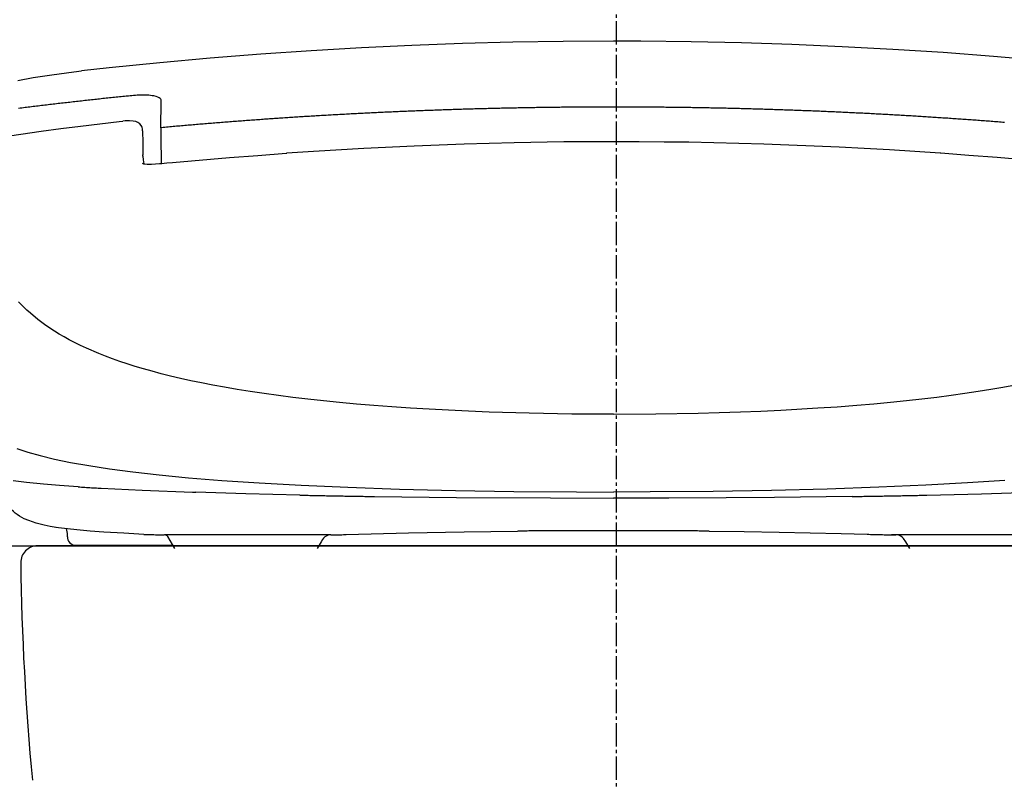
# Model space of a CAD drawing. Extents: x 10 to 2010, y 105 to 2905.
# Drawn here: x 1440 to 1735, y 837 to 1064 of the extents above; entities that cross this region are included whole.
import ezdxf

# ---------------------------------------------------------------- set-up
doc = ezdxf.new("R2010")
doc.units = 0
doc.linetypes.add('EXLTYPE3', pattern=[10, 7, -1, 1, -1])
doc.layers.get('0').update_dxf_attribs({"linetype": 'CONTINUOUS'})
doc.layers.get('DEFPOINTS').update_dxf_attribs({"linetype": 'CONTINUOUS'})
for name, color, linetype in [('タンク', 7, 'CONTINUOUS'), ('便器', 7, 'CONTINUOUS'), ('便座', 7, 'CONTINUOUS')]:
    doc.layers.add(name, color=color, linetype=linetype)
doc.styles.add('EXCADDIM1', font='monotxt', dxfattribs={"width": 0.84, "bigfont": 'extfont'})
doc.styles.get("Standard").update_dxf_attribs({"font": 'monotxt', "bigfont": 'extfont'})
doc.dimstyles.new('ISO-25', dxfattribs={"dimtxt": 2.5, "dimasz": 2.5, "dimexe": 1.25, "dimexo": 0.625, "dimtad": 1, "dimtxsty": 'STANDARD', "dimcen": 2.5, "dimazin": 3, "dimtfac": 1, "dimtmove": 0, "dimatfit": 3})

# ---------------------------------------------------------------- blocks, each defined once
blk = doc.blocks.new('EX_NORM')
at = {"color": 0, "linetype": 'CONTINUOUS'}
for q in [(-1, 0.1667), (-1, 0), (-1, -0.1667)]:
    blk.add_line((0, 0), q, dxfattribs=at)
blk = doc.blocks.new('*D25')
at = {"layer": 'DEFPOINTS', "color": 0}
for p in [(1818.5, 1545), (1417.51, 926.06), (1818.5, 926.02)]:
    blk.add_point(p, dxfattribs=at)
at = {"layer": 'タンク', "color": 3, "linetype": 'CONTINUOUS'}
for p, q in [((1417.51, 1012.7), (1417.51, 1555)), ((1818.5, 1012.66), (1818.5, 1555)), ((1447.51, 1545), (1788.5, 1545))]:
    blk.add_line(p, q, dxfattribs=at)
at = {"layer": 'タンク', "color": 3, "xscale": 30, "yscale": 30, "zscale": 30, "rotation": 180}
blk.add_blockref('EX_NORM', (1417.51, 1545), dxfattribs=at)
at = {"layer": 'タンク', "color": 3, "xscale": 30, "yscale": 30, "zscale": 30}
blk.add_blockref('EX_NORM', (1818.5, 1545), dxfattribs=at)
at = {"layer": 'タンク', "color": 2, "insert": (1618.01, 1568.5), "char_height": 40, "attachment_point": 5, "style": 'EXCADDIM1'}
blk.add_mtext('400', dxfattribs=at)

msp = doc.modelspace()

# ---------------------------------------------------------------- linework, layer by layer
at = {"layer": '便器', "color": 6, "linetype": 'EXLTYPE3'}
msp.add_line((1618.965, 436.975), (1618.965, 1507.975), dxfattribs=at)
at = {"layer": '便器', "color": 2, "linetype": 'CONTINUOUS'}
for p, q in [((1445.501, 907.013), (1618.001, 907.013)), ((1790.501, 907.013), (1445.501, 907.013)), ((1617.828, 907), (1445.549, 907)), ((1617.828, 907), (1790.453, 907)), ((1790.501, 907.013), (1618.001, 907.013))]:
    msp.add_line(p, q, dxfattribs=at)
for centre, radius, start, end in [((1445.549, 902), 5, 90, 180.7335), ((2240.484, 912.177), 800, 180.733504, 185.403242)]:
    msp.add_arc(centre, radius, start, end, dxfattribs=at)
at = {"layer": '便座', "color": 6, "linetype": 'CONTINUOUS'}
for p, q in [((1409.468, 907), (1486.188, 907)), ((1529.803, 907), (1706.198, 907))]:
    msp.add_line(p, q, dxfattribs=at)
at = {"layer": '便座', "color": 6, "linetype": 'CONTINUOUS', "flags": 128}
for points in [[(1618.001, 1058.024), (1602.93, 1057.947), (1587.86, 1057.707), (1572.775, 1057.305), (1557.69, 1056.747), (1542.598, 1056.027), (1527.499, 1055.146), (1512.393, 1054.101), (1497.287, 1052.902), (1482.167, 1051.54), (1467.047, 1050.016), (1458.778, 1049.113)], [(1777.224, 1049.113), (1762.097, 1050.722), (1746.976, 1052.175), (1731.856, 1053.466), (1716.743, 1054.595), (1701.637, 1055.562), (1686.532, 1056.373), (1671.44, 1057.022), (1656.348, 1057.509), (1641.27, 1057.834), (1626.192, 1058.003), (1618.001, 1058.024)], [(1439.693, 1046.298), (1444.223, 1047.116), (1449.853, 1047.984), (1456.464, 1048.845), (1458.771, 1049.113)], [(1472.635, 1041.592), (1472.134, 1041.542), (1471.64, 1041.493), (1471.14, 1041.437), (1470.646, 1041.387), (1470.145, 1041.338), (1469.651, 1041.288), (1469.15, 1041.232), (1468.656, 1041.183), (1468.155, 1041.133), (1467.661, 1041.077), (1467.167, 1041.027), (1466.666, 1040.971), (1466.172, 1040.921), (1465.671, 1040.865), (1465.178, 1040.816), (1464.677, 1040.759), (1464.183, 1040.71), (1463.682, 1040.653), (1463.188, 1040.597), (1462.687, 1040.548), (1462.193, 1040.491), (1461.692, 1040.435), (1461.198, 1040.385), (1460.704, 1040.329), (1460.203, 1040.272), (1459.71, 1040.223), (1459.209, 1040.167), (1458.715, 1040.11), (1458.214, 1040.054), (1457.72, 1039.997), (1457.226, 1039.941), (1456.725, 1039.884), (1456.231, 1039.828), (1455.73, 1039.771), (1455.236, 1039.715), (1454.735, 1039.659), (1454.241, 1039.602), (1453.748, 1039.546), (1453.247, 1039.489), (1452.753, 1039.433), (1452.252, 1039.376), (1451.758, 1039.32), (1451.264, 1039.256), (1450.763, 1039.2), (1450.269, 1039.143), (1449.775, 1039.087), (1449.274, 1039.024), (1448.78, 1038.967), (1448.279, 1038.911), (1447.786, 1038.847), (1447.292, 1038.791), (1446.791, 1038.734), (1446.297, 1038.671), (1445.803, 1038.614), (1445.302, 1038.551), (1444.808, 1038.494), (1444.307, 1038.431), (1443.813, 1038.374), (1443.319, 1038.311), (1442.818, 1038.247), (1442.325, 1038.191), (1441.831, 1038.127), (1441.33, 1038.071), (1440.836, 1038.008), (1440.342, 1037.944), (1439.841, 1037.881)], [(1474.808, 1041.789), (1474.307, 1041.747), (1473.814, 1041.705), (1473.313, 1041.662), (1472.819, 1041.613), (1472.635, 1041.592)], [(1474.808, 1041.789), (1474.307, 1041.747), (1473.814, 1041.705), (1473.313, 1041.662), (1472.819, 1041.613), (1472.635, 1041.592)], [(1476.925, 1041.881), (1476.431, 1041.867), (1475.93, 1041.853), (1475.429, 1041.832), (1474.928, 1041.796), (1474.808, 1041.789)], [(1476.925, 1041.881), (1476.431, 1041.867), (1475.93, 1041.853), (1475.429, 1041.832), (1474.928, 1041.796), (1474.808, 1041.789)], [(1477.927, 1041.867), (1477.426, 1041.881), (1476.925, 1041.881)], [(1477.927, 1041.867), (1477.426, 1041.881), (1476.925, 1041.881)], [(1478.851, 1041.825), (1478.357, 1041.853), (1477.927, 1041.867)], [(1478.851, 1041.825), (1478.357, 1041.853), (1477.927, 1041.867)], [(1480.432, 1041.62), (1479.938, 1041.705), (1479.444, 1041.768), (1478.95, 1041.818), (1478.851, 1041.825)], [(1480.432, 1041.62), (1479.938, 1041.705), (1479.444, 1041.768), (1478.95, 1041.818), (1478.851, 1041.825)], [(1481.575, 1041.31), (1481.067, 1041.472), (1480.432, 1041.62)], [(1481.575, 1041.31), (1481.067, 1041.472), (1480.432, 1041.62)], [(1482.273, 1040.907), (1481.984, 1041.112), (1481.575, 1041.31)], [(1482.273, 1040.907), (1481.984, 1041.112), (1481.575, 1041.31)], [(1482.619, 1039.955), (1482.577, 1040.442), (1482.506, 1040.625), (1482.273, 1040.907)], [(1482.619, 1039.955), (1482.577, 1040.442), (1482.506, 1040.625), (1482.273, 1040.907)], [(1482.464, 1032.116), (1482.619, 1039.955)], [(1482.464, 1032.116), (1482.619, 1039.955)], [(1618.001, 1038.304), (1617.5, 1038.304), (1616.999, 1038.304), (1616.498, 1038.304), (1616.004, 1038.304), (1615.503, 1038.304), (1615.002, 1038.304), (1614.501, 1038.304), (1614, 1038.304), (1613.499, 1038.297), (1612.999, 1038.297), (1612.498, 1038.297), (1612.004, 1038.297), (1611.503, 1038.29), (1611.002, 1038.29), (1610.501, 1038.29), (1610, 1038.283), (1609.499, 1038.283), (1608.998, 1038.276), (1608.504, 1038.276), (1608.003, 1038.276), (1607.502, 1038.269), (1607.001, 1038.269), (1606.5, 1038.262), (1605.999, 1038.255), (1605.498, 1038.255), (1605.005, 1038.247), (1604.504, 1038.247), (1604.003, 1038.24), (1603.502, 1038.233), (1603.001, 1038.233), (1602.5, 1038.226), (1601.999, 1038.219), (1601.498, 1038.212), (1601.004, 1038.205), (1600.503, 1038.205), (1600.002, 1038.198), (1599.501, 1038.191), (1599, 1038.184), (1598.499, 1038.177), (1597.998, 1038.17), (1597.504, 1038.163), (1597.004, 1038.156), (1596.503, 1038.149), (1596.002, 1038.142), (1595.501, 1038.135), (1595, 1038.127), (1594.499, 1038.12), (1594.005, 1038.113), (1593.504, 1038.106), (1593.003, 1038.092), (1592.502, 1038.085), (1592.001, 1038.078), (1591.5, 1038.071), (1590.999, 1038.057), (1590.505, 1038.05), (1590.004, 1038.043), (1589.504, 1038.036), (1589.003, 1038.022), (1588.502, 1038.015), (1588.001, 1038), (1587.507, 1037.993), (1587.006, 1037.979), (1586.505, 1037.972), (1586.004, 1037.958), (1585.503, 1037.951), (1585.002, 1037.937), (1584.501, 1037.93), (1584.007, 1037.916), (1583.506, 1037.902), (1583.005, 1037.895), (1582.504, 1037.881), (1582.003, 1037.866), (1581.503, 1037.859), (1581.002, 1037.845), (1580.508, 1037.831), (1580.007, 1037.817), (1579.506, 1037.81), (1579.005, 1037.796), (1578.504, 1037.782), (1578.003, 1037.768), (1577.509, 1037.754), (1577.008, 1037.739), (1576.507, 1037.725), (1576.006, 1037.711), (1575.505, 1037.697), (1575.004, 1037.683), (1574.51, 1037.669), (1574.01, 1037.655), (1573.509, 1037.641), (1573.008, 1037.627), (1572.507, 1037.612), (1572.006, 1037.591), (1571.512, 1037.577), (1571.011, 1037.563), (1570.51, 1037.549), (1570.009, 1037.528), (1569.508, 1037.514), (1569.007, 1037.5), (1568.513, 1037.478), (1568.012, 1037.464), (1567.511, 1037.45), (1567.01, 1037.429), (1566.509, 1037.415), (1566.008, 1037.394), (1565.515, 1037.38), (1565.014, 1037.358), (1564.513, 1037.344), (1564.012, 1037.323), (1563.511, 1037.309), (1563.017, 1037.288), (1562.516, 1037.267), (1562.015, 1037.253), (1561.514, 1037.231), (1561.013, 1037.21), (1560.512, 1037.196), (1560.018, 1037.175), (1559.517, 1037.154), (1559.016, 1037.133), (1558.515, 1037.112), (1558.015, 1037.097), (1557.521, 1037.076), (1557.02, 1037.055), (1556.519, 1037.034), (1556.018, 1037.013), (1555.517, 1036.992), (1555.023, 1036.97), (1554.522, 1036.949), (1554.021, 1036.928), (1553.52, 1036.907), (1553.019, 1036.886), (1552.525, 1036.865), (1552.024, 1036.843), (1551.523, 1036.815), (1551.022, 1036.794), (1550.522, 1036.773), (1550.028, 1036.752), (1549.527, 1036.73), (1549.026, 1036.702), (1548.525, 1036.681), (1548.024, 1036.66), (1547.53, 1036.632), (1547.029, 1036.611), (1546.528, 1036.589), (1546.027, 1036.561), (1545.526, 1036.54), (1545.032, 1036.512), (1544.531, 1036.491), (1544.03, 1036.462), (1543.529, 1036.441), (1543.036, 1036.413), (1542.535, 1036.392), (1542.034, 1036.364), (1541.533, 1036.335), (1541.039, 1036.314), (1540.538, 1036.286), (1540.037, 1036.258), (1539.536, 1036.237), (1539.035, 1036.208), (1538.541, 1036.18), (1538.04, 1036.152), (1537.539, 1036.124), (1537.038, 1036.103), (1536.544, 1036.074), (1536.044, 1036.046), (1535.543, 1036.018), (1535.042, 1035.99), (1534.548, 1035.961), (1534.047, 1035.933), (1533.546, 1035.905), (1533.045, 1035.877), (1532.551, 1035.849), (1532.05, 1035.82), (1531.549, 1035.792), (1531.048, 1035.764), (1530.554, 1035.729), (1530.053, 1035.7), (1529.552, 1035.672), (1529.051, 1035.644), (1528.558, 1035.616), (1528.057, 1035.58), (1527.556, 1035.552), (1527.055, 1035.524), (1526.561, 1035.489), (1526.06, 1035.461), (1525.559, 1035.432), (1525.065, 1035.397), (1524.564, 1035.369), (1524.063, 1035.334), (1523.562, 1035.305), (1523.068, 1035.27), (1522.567, 1035.242), (1522.067, 1035.207), (1521.566, 1035.178), (1521.072, 1035.143), (1520.571, 1035.108), (1520.07, 1035.08), (1519.576, 1035.044), (1519.075, 1035.009), (1518.574, 1034.981), (1518.073, 1034.945), (1517.579, 1034.91), (1517.078, 1034.875), (1516.577, 1034.84), (1516.083, 1034.811), (1515.582, 1034.776), (1515.082, 1034.741), (1514.588, 1034.706), (1514.087, 1034.67), (1513.586, 1034.635), (1513.092, 1034.6), (1512.591, 1034.564), (1512.09, 1034.529), (1511.589, 1034.494), (1511.095, 1034.459), (1510.594, 1034.423), (1510.093, 1034.388), (1509.599, 1034.346), (1509.098, 1034.31), (1508.597, 1034.275), (1508.104, 1034.24), (1507.603, 1034.205), (1507.102, 1034.162), (1506.608, 1034.127), (1506.107, 1034.092), (1505.606, 1034.049), (1505.112, 1034.014), (1504.611, 1033.979), (1504.11, 1033.937), (1503.616, 1033.901), (1503.115, 1033.859), (1502.614, 1033.824), (1502.12, 1033.781), (1501.619, 1033.746), (1501.119, 1033.704), (1500.625, 1033.668), (1500.124, 1033.626), (1499.63, 1033.584), (1499.129, 1033.548), (1498.628, 1033.506), (1498.134, 1033.464), (1497.633, 1033.429), (1497.132, 1033.386), (1496.638, 1033.344), (1496.137, 1033.302), (1495.636, 1033.266), (1495.143, 1033.224), (1494.642, 1033.182), (1494.148, 1033.139), (1493.647, 1033.097), (1493.146, 1033.055), (1492.652, 1033.012), (1492.151, 1032.97), (1491.65, 1032.928), (1491.156, 1032.885), (1490.655, 1032.843), (1490.161, 1032.801), (1489.66, 1032.758), (1489.159, 1032.716), (1488.665, 1032.674), (1488.165, 1032.624), (1487.671, 1032.582), (1487.17, 1032.539), (1486.676, 1032.497), (1486.175, 1032.455), (1485.674, 1032.405), (1485.18, 1032.363), (1484.679, 1032.321), (1484.185, 1032.271), (1483.684, 1032.229), (1483.183, 1032.18), (1482.689, 1032.137), (1482.464, 1032.116)], [(1618.001, 1038.304), (1617.5, 1038.304), (1616.999, 1038.304), (1616.498, 1038.304), (1616.004, 1038.304), (1615.503, 1038.304), (1615.002, 1038.304), (1614.501, 1038.304), (1614, 1038.304), (1613.499, 1038.297), (1612.999, 1038.297), (1612.498, 1038.297), (1612.004, 1038.297), (1611.503, 1038.29), (1611.002, 1038.29), (1610.501, 1038.29), (1610, 1038.283), (1609.499, 1038.283), (1608.998, 1038.276), (1608.504, 1038.276), (1608.003, 1038.276), (1607.502, 1038.269), (1607.001, 1038.269), (1606.5, 1038.262), (1605.999, 1038.255), (1605.498, 1038.255), (1605.005, 1038.247), (1604.504, 1038.247), (1604.003, 1038.24), (1603.502, 1038.233), (1603.001, 1038.233), (1602.5, 1038.226), (1601.999, 1038.219), (1601.498, 1038.212), (1601.004, 1038.205), (1600.503, 1038.205), (1600.002, 1038.198), (1599.501, 1038.191), (1599, 1038.184), (1598.499, 1038.177), (1597.998, 1038.17), (1597.504, 1038.163), (1597.004, 1038.156), (1596.503, 1038.149), (1596.002, 1038.142), (1595.501, 1038.135), (1595, 1038.127), (1594.499, 1038.12), (1594.005, 1038.113), (1593.504, 1038.106), (1593.003, 1038.092), (1592.502, 1038.085), (1592.001, 1038.078), (1591.5, 1038.071), (1590.999, 1038.057), (1590.505, 1038.05), (1590.004, 1038.043), (1589.504, 1038.036), (1589.003, 1038.022), (1588.502, 1038.015), (1588.001, 1038), (1587.507, 1037.993), (1587.006, 1037.979), (1586.505, 1037.972), (1586.004, 1037.958), (1585.503, 1037.951), (1585.002, 1037.937), (1584.501, 1037.93), (1584.007, 1037.916), (1583.506, 1037.902), (1583.005, 1037.895), (1582.504, 1037.881), (1582.003, 1037.866), (1581.503, 1037.859), (1581.002, 1037.845), (1580.508, 1037.831), (1580.007, 1037.817), (1579.506, 1037.81), (1579.005, 1037.796), (1578.504, 1037.782), (1578.003, 1037.768), (1577.509, 1037.754), (1577.008, 1037.739), (1576.507, 1037.725), (1576.006, 1037.711), (1575.505, 1037.697), (1575.004, 1037.683), (1574.51, 1037.669), (1574.01, 1037.655), (1573.509, 1037.641), (1573.008, 1037.627), (1572.507, 1037.612), (1572.006, 1037.591), (1571.512, 1037.577), (1571.011, 1037.563), (1570.51, 1037.549), (1570.009, 1037.528), (1569.508, 1037.514), (1569.007, 1037.5), (1568.513, 1037.478), (1568.012, 1037.464), (1567.511, 1037.45), (1567.01, 1037.429), (1566.509, 1037.415), (1566.008, 1037.394), (1565.515, 1037.38), (1565.014, 1037.358), (1564.513, 1037.344), (1564.012, 1037.323), (1563.511, 1037.309), (1563.017, 1037.288), (1562.516, 1037.267), (1562.015, 1037.253), (1561.514, 1037.231), (1561.013, 1037.21), (1560.512, 1037.196), (1560.018, 1037.175), (1559.517, 1037.154), (1559.016, 1037.133), (1558.515, 1037.112), (1558.015, 1037.097), (1557.521, 1037.076), (1557.02, 1037.055), (1556.519, 1037.034), (1556.018, 1037.013), (1555.517, 1036.992), (1555.023, 1036.97), (1554.522, 1036.949), (1554.021, 1036.928), (1553.52, 1036.907), (1553.019, 1036.886), (1552.525, 1036.865), (1552.024, 1036.843), (1551.523, 1036.815), (1551.022, 1036.794), (1550.522, 1036.773), (1550.028, 1036.752), (1549.527, 1036.73), (1549.026, 1036.702), (1548.525, 1036.681), (1548.024, 1036.66), (1547.53, 1036.632), (1547.029, 1036.611), (1546.528, 1036.589), (1546.027, 1036.561), (1545.526, 1036.54), (1545.032, 1036.512), (1544.531, 1036.491), (1544.03, 1036.462), (1543.529, 1036.441), (1543.036, 1036.413), (1542.535, 1036.392), (1542.034, 1036.364), (1541.533, 1036.335), (1541.039, 1036.314), (1540.538, 1036.286), (1540.037, 1036.258), (1539.536, 1036.237), (1539.035, 1036.208), (1538.541, 1036.18), (1538.04, 1036.152), (1537.539, 1036.124), (1537.038, 1036.103), (1536.544, 1036.074), (1536.044, 1036.046), (1535.543, 1036.018), (1535.042, 1035.99), (1534.548, 1035.961), (1534.047, 1035.933), (1533.546, 1035.905), (1533.045, 1035.877), (1532.551, 1035.849), (1532.05, 1035.82), (1531.549, 1035.792), (1531.048, 1035.764), (1530.554, 1035.729), (1530.053, 1035.7), (1529.552, 1035.672), (1529.051, 1035.644), (1528.558, 1035.616), (1528.057, 1035.58), (1527.556, 1035.552), (1527.055, 1035.524), (1526.561, 1035.489), (1526.06, 1035.461), (1525.559, 1035.432), (1525.065, 1035.397), (1524.564, 1035.369), (1524.063, 1035.334), (1523.562, 1035.305), (1523.068, 1035.27), (1522.567, 1035.242), (1522.067, 1035.207), (1521.566, 1035.178), (1521.072, 1035.143), (1520.571, 1035.108), (1520.07, 1035.08), (1519.576, 1035.044), (1519.075, 1035.009), (1518.574, 1034.981), (1518.073, 1034.945), (1517.579, 1034.91), (1517.078, 1034.875), (1516.577, 1034.84), (1516.083, 1034.811), (1515.582, 1034.776), (1515.082, 1034.741), (1514.588, 1034.706), (1514.087, 1034.67), (1513.586, 1034.635), (1513.092, 1034.6), (1512.591, 1034.564), (1512.09, 1034.529), (1511.589, 1034.494), (1511.095, 1034.459), (1510.594, 1034.423), (1510.093, 1034.388), (1509.599, 1034.346), (1509.098, 1034.31), (1508.597, 1034.275), (1508.104, 1034.24), (1507.603, 1034.205), (1507.102, 1034.162), (1506.608, 1034.127), (1506.107, 1034.092), (1505.606, 1034.049), (1505.112, 1034.014), (1504.611, 1033.979), (1504.11, 1033.937), (1503.616, 1033.901), (1503.115, 1033.859), (1502.614, 1033.824), (1502.12, 1033.781), (1501.619, 1033.746), (1501.119, 1033.704), (1500.625, 1033.668), (1500.124, 1033.626), (1499.63, 1033.584), (1499.129, 1033.548), (1498.628, 1033.506), (1498.134, 1033.464), (1497.633, 1033.429), (1497.132, 1033.386), (1496.638, 1033.344), (1496.137, 1033.302), (1495.636, 1033.266), (1495.143, 1033.224), (1494.642, 1033.182), (1494.148, 1033.139), (1493.647, 1033.097), (1493.146, 1033.055), (1492.652, 1033.012), (1492.151, 1032.97), (1491.65, 1032.928), (1491.156, 1032.885), (1490.655, 1032.843), (1490.161, 1032.801), (1489.66, 1032.758), (1489.159, 1032.716), (1488.665, 1032.674), (1488.165, 1032.624), (1487.671, 1032.582), (1487.17, 1032.539), (1486.676, 1032.497), (1486.175, 1032.455), (1485.674, 1032.405), (1485.18, 1032.363), (1484.679, 1032.321), (1484.185, 1032.271), (1483.684, 1032.229), (1483.183, 1032.18), (1482.689, 1032.137), (1482.464, 1032.116)], [(1735.102, 1033.69), (1734.608, 1033.725), (1734.107, 1033.767), (1733.606, 1033.802), (1733.112, 1033.845), (1732.611, 1033.88), (1732.117, 1033.922), (1731.617, 1033.958), (1731.116, 1034), (1730.622, 1034.035), (1730.121, 1034.071), (1729.62, 1034.113), (1729.126, 1034.148), (1728.625, 1034.183), (1728.124, 1034.219), (1727.63, 1034.261), (1727.129, 1034.296), (1726.628, 1034.332), (1726.134, 1034.367), (1725.633, 1034.402), (1725.132, 1034.445), (1724.632, 1034.48), (1724.138, 1034.515), (1723.637, 1034.55), (1723.136, 1034.586), (1722.642, 1034.621), (1722.141, 1034.656), (1721.64, 1034.691), (1721.146, 1034.727), (1720.645, 1034.762), (1720.144, 1034.79), (1719.65, 1034.825), (1719.149, 1034.861), (1718.648, 1034.896), (1718.147, 1034.931), (1717.654, 1034.96), (1717.153, 1034.995), (1716.652, 1035.03), (1716.158, 1035.065), (1715.657, 1035.094), (1715.156, 1035.129), (1714.655, 1035.157), (1714.161, 1035.192), (1713.66, 1035.228), (1713.159, 1035.256), (1712.665, 1035.291), (1712.164, 1035.319), (1711.663, 1035.355), (1711.162, 1035.383), (1710.669, 1035.418), (1710.168, 1035.446), (1709.667, 1035.475), (1709.166, 1035.51), (1708.672, 1035.538), (1708.171, 1035.566), (1707.67, 1035.602), (1707.176, 1035.63), (1706.675, 1035.658), (1706.174, 1035.686), (1705.673, 1035.722), (1705.179, 1035.75), (1704.678, 1035.778), (1704.177, 1035.806), (1703.676, 1035.834), (1703.183, 1035.863), (1702.682, 1035.891), (1702.181, 1035.919), (1701.68, 1035.947), (1701.186, 1035.976), (1700.685, 1036.004), (1700.184, 1036.032), (1699.683, 1036.06), (1699.189, 1036.088), (1698.688, 1036.117), (1698.187, 1036.145), (1697.686, 1036.166), (1697.185, 1036.194), (1696.692, 1036.223), (1696.191, 1036.251), (1695.69, 1036.272), (1695.189, 1036.3), (1694.695, 1036.328), (1694.194, 1036.35), (1693.693, 1036.378), (1693.192, 1036.406), (1692.698, 1036.427), (1692.197, 1036.455), (1691.696, 1036.477), (1691.195, 1036.505), (1690.694, 1036.526), (1690.2, 1036.554), (1689.699, 1036.575), (1689.199, 1036.596), (1688.698, 1036.625), (1688.204, 1036.646), (1687.703, 1036.674), (1687.202, 1036.695), (1686.701, 1036.716), (1686.2, 1036.738), (1685.706, 1036.766), (1685.205, 1036.787), (1684.704, 1036.808), (1684.203, 1036.829), (1683.702, 1036.85), (1683.208, 1036.872), (1682.707, 1036.9), (1682.206, 1036.921), (1681.706, 1036.942), (1681.205, 1036.963), (1680.711, 1036.984), (1680.21, 1037.006), (1679.709, 1037.027), (1679.208, 1037.048), (1678.707, 1037.062), (1678.213, 1037.083), (1677.712, 1037.104), (1677.211, 1037.126), (1676.71, 1037.147), (1676.209, 1037.168), (1675.708, 1037.182), (1675.214, 1037.203), (1674.713, 1037.224), (1674.213, 1037.246), (1673.712, 1037.26), (1673.211, 1037.281), (1672.717, 1037.295), (1672.216, 1037.316), (1671.715, 1037.337), (1671.214, 1037.351), (1670.713, 1037.373), (1670.219, 1037.387), (1669.718, 1037.408), (1669.217, 1037.422), (1668.716, 1037.443), (1668.215, 1037.457), (1667.714, 1037.471), (1667.22, 1037.493), (1666.719, 1037.507), (1666.219, 1037.521), (1665.718, 1037.542), (1665.217, 1037.556), (1664.716, 1037.57), (1664.222, 1037.584), (1663.721, 1037.605), (1663.22, 1037.62), (1662.719, 1037.634), (1662.218, 1037.648), (1661.717, 1037.662), (1661.223, 1037.676), (1660.722, 1037.69), (1660.221, 1037.704), (1659.72, 1037.718), (1659.219, 1037.732), (1658.718, 1037.746), (1658.225, 1037.761), (1657.724, 1037.775), (1657.223, 1037.789), (1656.722, 1037.803), (1656.221, 1037.817), (1655.72, 1037.824), (1655.219, 1037.838), (1654.725, 1037.852), (1654.224, 1037.866), (1653.723, 1037.873), (1653.222, 1037.888), (1652.721, 1037.902), (1652.22, 1037.909), (1651.726, 1037.923), (1651.225, 1037.937), (1650.725, 1037.944), (1650.224, 1037.958), (1649.723, 1037.965), (1649.222, 1037.979), (1648.721, 1037.986), (1648.227, 1038), (1647.726, 1038.008), (1647.225, 1038.015), (1646.724, 1038.029), (1646.223, 1038.036), (1645.722, 1038.05), (1645.228, 1038.057), (1644.727, 1038.064), (1644.226, 1038.071), (1643.725, 1038.085), (1643.225, 1038.092), (1642.724, 1038.099), (1642.223, 1038.106), (1641.729, 1038.113), (1641.228, 1038.127), (1640.727, 1038.135), (1640.226, 1038.142), (1639.725, 1038.149), (1639.224, 1038.156), (1638.723, 1038.163), (1638.229, 1038.17), (1637.728, 1038.177), (1637.227, 1038.184), (1636.726, 1038.191), (1636.225, 1038.191), (1635.724, 1038.198), (1635.224, 1038.205), (1634.723, 1038.212), (1634.229, 1038.219), (1633.728, 1038.219), (1633.227, 1038.226), (1632.726, 1038.233), (1632.225, 1038.24), (1631.724, 1038.24), (1631.223, 1038.247), (1630.729, 1038.255), (1630.228, 1038.255), (1629.727, 1038.262), (1629.226, 1038.262), (1628.725, 1038.269), (1628.224, 1038.269), (1627.723, 1038.276), (1627.23, 1038.276), (1626.729, 1038.283), (1626.228, 1038.283), (1625.727, 1038.283), (1625.226, 1038.29), (1624.725, 1038.29), (1624.224, 1038.29), (1623.723, 1038.297), (1623.229, 1038.297), (1622.728, 1038.297), (1622.227, 1038.297), (1621.726, 1038.304), (1621.225, 1038.304), (1620.724, 1038.304), (1620.223, 1038.304), (1619.729, 1038.304), (1619.229, 1038.304), (1618.728, 1038.304), (1618.227, 1038.304), (1618.001, 1038.304)], [(1735.102, 1033.69), (1734.608, 1033.725), (1734.107, 1033.767), (1733.606, 1033.802), (1733.112, 1033.845), (1732.611, 1033.88), (1732.117, 1033.922), (1731.617, 1033.958), (1731.116, 1034), (1730.622, 1034.035), (1730.121, 1034.071), (1729.62, 1034.113), (1729.126, 1034.148), (1728.625, 1034.183), (1728.124, 1034.219), (1727.63, 1034.261), (1727.129, 1034.296), (1726.628, 1034.332), (1726.134, 1034.367), (1725.633, 1034.402), (1725.132, 1034.445), (1724.632, 1034.48), (1724.138, 1034.515), (1723.637, 1034.55), (1723.136, 1034.586), (1722.642, 1034.621), (1722.141, 1034.656), (1721.64, 1034.691), (1721.146, 1034.727), (1720.645, 1034.762), (1720.144, 1034.79), (1719.65, 1034.825), (1719.149, 1034.861), (1718.648, 1034.896), (1718.147, 1034.931), (1717.654, 1034.96), (1717.153, 1034.995), (1716.652, 1035.03), (1716.158, 1035.065), (1715.657, 1035.094), (1715.156, 1035.129), (1714.655, 1035.157), (1714.161, 1035.192), (1713.66, 1035.228), (1713.159, 1035.256), (1712.665, 1035.291), (1712.164, 1035.319), (1711.663, 1035.355), (1711.162, 1035.383), (1710.669, 1035.418), (1710.168, 1035.446), (1709.667, 1035.475), (1709.166, 1035.51), (1708.672, 1035.538), (1708.171, 1035.566), (1707.67, 1035.602), (1707.176, 1035.63), (1706.675, 1035.658), (1706.174, 1035.686), (1705.673, 1035.722), (1705.179, 1035.75), (1704.678, 1035.778), (1704.177, 1035.806), (1703.676, 1035.834), (1703.183, 1035.863), (1702.682, 1035.891), (1702.181, 1035.919), (1701.68, 1035.947), (1701.186, 1035.976), (1700.685, 1036.004), (1700.184, 1036.032), (1699.683, 1036.06), (1699.189, 1036.088), (1698.688, 1036.117), (1698.187, 1036.145), (1697.686, 1036.166), (1697.185, 1036.194), (1696.692, 1036.223), (1696.191, 1036.251), (1695.69, 1036.272), (1695.189, 1036.3), (1694.695, 1036.328), (1694.194, 1036.35), (1693.693, 1036.378), (1693.192, 1036.406), (1692.698, 1036.427), (1692.197, 1036.455), (1691.696, 1036.477), (1691.195, 1036.505), (1690.694, 1036.526), (1690.2, 1036.554), (1689.699, 1036.575), (1689.199, 1036.596), (1688.698, 1036.625), (1688.204, 1036.646), (1687.703, 1036.674), (1687.202, 1036.695), (1686.701, 1036.716), (1686.2, 1036.738), (1685.706, 1036.766), (1685.205, 1036.787), (1684.704, 1036.808), (1684.203, 1036.829), (1683.702, 1036.85), (1683.208, 1036.872), (1682.707, 1036.9), (1682.206, 1036.921), (1681.706, 1036.942), (1681.205, 1036.963), (1680.711, 1036.984), (1680.21, 1037.006), (1679.709, 1037.027), (1679.208, 1037.048), (1678.707, 1037.062), (1678.213, 1037.083), (1677.712, 1037.104), (1677.211, 1037.126), (1676.71, 1037.147), (1676.209, 1037.168), (1675.708, 1037.182), (1675.214, 1037.203), (1674.713, 1037.224), (1674.213, 1037.246), (1673.712, 1037.26), (1673.211, 1037.281), (1672.717, 1037.295), (1672.216, 1037.316), (1671.715, 1037.337), (1671.214, 1037.351), (1670.713, 1037.373), (1670.219, 1037.387), (1669.718, 1037.408), (1669.217, 1037.422), (1668.716, 1037.443), (1668.215, 1037.457), (1667.714, 1037.471), (1667.22, 1037.493), (1666.719, 1037.507), (1666.219, 1037.521), (1665.718, 1037.542), (1665.217, 1037.556), (1664.716, 1037.57), (1664.222, 1037.584), (1663.721, 1037.605), (1663.22, 1037.62), (1662.719, 1037.634), (1662.218, 1037.648), (1661.717, 1037.662), (1661.223, 1037.676), (1660.722, 1037.69), (1660.221, 1037.704), (1659.72, 1037.718), (1659.219, 1037.732), (1658.718, 1037.746), (1658.225, 1037.761), (1657.724, 1037.775), (1657.223, 1037.789), (1656.722, 1037.803), (1656.221, 1037.817), (1655.72, 1037.824), (1655.219, 1037.838), (1654.725, 1037.852), (1654.224, 1037.866), (1653.723, 1037.873), (1653.222, 1037.888), (1652.721, 1037.902), (1652.22, 1037.909), (1651.726, 1037.923), (1651.225, 1037.937), (1650.725, 1037.944), (1650.224, 1037.958), (1649.723, 1037.965), (1649.222, 1037.979), (1648.721, 1037.986), (1648.227, 1038), (1647.726, 1038.008), (1647.225, 1038.015), (1646.724, 1038.029), (1646.223, 1038.036), (1645.722, 1038.05), (1645.228, 1038.057), (1644.727, 1038.064), (1644.226, 1038.071), (1643.725, 1038.085), (1643.225, 1038.092), (1642.724, 1038.099), (1642.223, 1038.106), (1641.729, 1038.113), (1641.228, 1038.127), (1640.727, 1038.135), (1640.226, 1038.142), (1639.725, 1038.149), (1639.224, 1038.156), (1638.723, 1038.163), (1638.229, 1038.17), (1637.728, 1038.177), (1637.227, 1038.184), (1636.726, 1038.191), (1636.225, 1038.191), (1635.724, 1038.198), (1635.224, 1038.205), (1634.723, 1038.212), (1634.229, 1038.219), (1633.728, 1038.219), (1633.227, 1038.226), (1632.726, 1038.233), (1632.225, 1038.24), (1631.724, 1038.24), (1631.223, 1038.247), (1630.729, 1038.255), (1630.228, 1038.255), (1629.727, 1038.262), (1629.226, 1038.262), (1628.725, 1038.269), (1628.224, 1038.269), (1627.723, 1038.276), (1627.23, 1038.276), (1626.729, 1038.283), (1626.228, 1038.283), (1625.727, 1038.283), (1625.226, 1038.29), (1624.725, 1038.29), (1624.224, 1038.29), (1623.723, 1038.297), (1623.229, 1038.297), (1622.728, 1038.297), (1622.227, 1038.297), (1621.726, 1038.304), (1621.225, 1038.304), (1620.724, 1038.304), (1620.223, 1038.304), (1619.729, 1038.304), (1619.229, 1038.304), (1618.728, 1038.304), (1618.227, 1038.304), (1618.001, 1038.304)], [(1434.521, 1029.28), (1440.61, 1030.19), (1446.699, 1031.058), (1452.583, 1031.855), (1458.475, 1032.617), (1470.053, 1033.986), (1471.14, 1034.106)], [(1476.904, 1032.201), (1476.77, 1032.525), (1476.593, 1032.829), (1476.17, 1033.302), (1475.634, 1033.675), (1474.985, 1033.944), (1474.18, 1034.12), (1473.136, 1034.205), (1471.824, 1034.162), (1471.14, 1034.106)], [(1476.982, 1031.777), (1476.904, 1032.194)], [(1482.464, 1032.116), (1482.457, 1031.615), (1482.464, 1031.114), (1482.471, 1030.62), (1482.485, 1030.183)], [(1476.982, 1031.199), (1476.982, 1031.763)], [(1476.982, 1031.199), (1477.108, 1027.572), (1477.137, 1023.946)], [(1482.485, 1030.183), (1482.499, 1029.689), (1482.52, 1029.188), (1482.534, 1028.687), (1482.541, 1028.546)], [(1482.619, 1026.366), (1482.605, 1026.867), (1482.591, 1027.368), (1482.569, 1027.869), (1482.548, 1028.363), (1482.541, 1028.546)], [(1482.682, 1023.727), (1482.675, 1024.228), (1482.668, 1024.729), (1482.654, 1025.23), (1482.64, 1025.731), (1482.626, 1026.232), (1482.619, 1026.366)], [(1618.001, 1027.932), (1603.156, 1027.855), (1588.262, 1027.608), (1573.311, 1027.205), (1558.318, 1026.641), (1543.268, 1025.914), (1528.184, 1025.025), (1520.204, 1024.489)], [(1715.798, 1024.489), (1708.234, 1024.997), (1700.678, 1025.463), (1693.136, 1025.893), (1685.593, 1026.274), (1678.072, 1026.62), (1670.558, 1026.93), (1663.051, 1027.191), (1655.565, 1027.417), (1648.086, 1027.601), (1640.621, 1027.749), (1633.17, 1027.848), (1625.727, 1027.911), (1618.001, 1027.932)], [(1477.137, 1023.635), (1477.137, 1023.96)], [(1477.137, 1023.635), (1477.179, 1022.485), (1477.37, 1021.342)], [(1482.704, 1021.455), (1482.697, 1021.956), (1482.697, 1022.45), (1482.689, 1022.951), (1482.689, 1023.452), (1482.682, 1023.727)], [(1486.013, 1021.752), (1503.101, 1023.198), (1511.54, 1023.854), (1519.978, 1024.475), (1520.204, 1024.489)], [(1749.989, 1021.752), (1732.901, 1023.198), (1724.462, 1023.854), (1716.024, 1024.475), (1715.798, 1024.489)], [(1476.939, 1021.483), (1477.278, 1021.364), (1477.631, 1021.286), (1478.364, 1021.229), (1479.719, 1021.251), (1482.069, 1021.406), (1482.661, 1021.448)], [(1482.661, 1021.448), (1484.34, 1021.596), (1486.013, 1021.752)], [(1482.704, 1021.222), (1482.682, 1021.378), (1482.675, 1021.434), (1482.661, 1021.448)], [(1618.001, 946.384), (1605.513, 946.455), (1592.813, 946.687), (1580.804, 947.047), (1574.616, 947.294), (1568.591, 947.569), (1562.855, 947.88), (1557.224, 948.219), (1551.707, 948.6), (1546.267, 949.009), (1541.095, 949.439), (1536.015, 949.905), (1531.218, 950.385), (1526.511, 950.9), (1522.045, 951.422), (1517.72, 951.979), (1513.445, 952.565), (1509.289, 953.179), (1505.338, 953.807), (1501.521, 954.456), (1498.049, 955.091), (1494.691, 955.747), (1491.502, 956.41), (1488.404, 957.094), (1485.434, 957.793), (1482.569, 958.513), (1479.888, 959.225), (1477.299, 959.952), (1474.822, 960.693), (1472.438, 961.448), (1470.18, 962.203), (1468.014, 962.972), (1465.932, 963.748), (1463.929, 964.538), (1460.239, 966.126), (1458.454, 966.951), (1456.676, 967.833), (1455.074, 968.666), (1453.536, 969.512), (1452.061, 970.366), (1450.657, 971.227), (1448.047, 972.962), (1445.634, 974.754), (1443.425, 976.589), (1442.388, 977.527), (1441.379, 978.494), (1439.926, 979.99)], [(1618.001, 946.384), (1630.68, 946.462), (1643.337, 946.687), (1649.701, 946.864), (1656.037, 947.076), (1662.119, 947.322), (1668.138, 947.612), (1679.25, 948.254), (1685.043, 948.649), (1690.85, 949.101), (1695.937, 949.531), (1700.96, 950.004), (1705.723, 950.483), (1710.393, 951.005), (1714.838, 951.535), (1719.185, 952.099), (1723.263, 952.664), (1727.242, 953.256), (1730.989, 953.863), (1734.643, 954.484), (1741.127, 955.712)], [(1439.34, 936.09), (1442.635, 935.046), (1446.382, 934.009), (1450.65, 932.986), (1455.49, 931.984), (1460.965, 931.003), (1467.146, 930.043), (1474.124, 929.119), (1481.984, 928.23), (1490.81, 927.384), (1500.745, 926.579), (1511.928, 925.824), (1524.472, 925.133), (1538.492, 924.512), (1553.958, 923.976), (1570.707, 923.552), (1588.142, 923.263), (1606.959, 923.115), (1618.001, 923.094)], [(1447.348, 925.436), (1442.318, 925.93), (1438.324, 926.424)], [(1735.25, 926.579), (1724.074, 925.824), (1711.529, 925.133), (1697.51, 924.512), (1682.044, 923.976), (1665.294, 923.552), (1647.86, 923.263), (1629.043, 923.115), (1618.001, 923.094)], [(1457.79, 924.653), (1452.174, 925.041), (1447.348, 925.436)], [(1457.79, 924.653), (1458.291, 924.625), (1458.785, 924.589), (1459.286, 924.561), (1459.787, 924.526), (1460.281, 924.498), (1460.782, 924.47), (1461.283, 924.441), (1461.784, 924.406), (1462.278, 924.378), (1462.779, 924.35), (1463.28, 924.321), (1463.781, 924.293), (1464.274, 924.265), (1464.641, 924.251)], [(1464.641, 924.251), (1476.911, 923.651), (1491.968, 923.073), (1492.955, 923.037)], [(1524.127, 922.177), (1507.899, 922.579), (1492.955, 923.037)], [(1711.882, 922.177), (1728.216, 922.579), (1743.047, 923.037)], [(1524.12, 922.177), (1524.621, 922.162), (1525.122, 922.155), (1525.622, 922.141), (1526.123, 922.134), (1526.624, 922.12), (1527.125, 922.113), (1527.619, 922.099), (1528.12, 922.092), (1528.621, 922.078), (1529.122, 922.071), (1529.623, 922.057), (1530.124, 922.05), (1530.625, 922.042), (1531.119, 922.028), (1531.62, 922.021), (1532.121, 922.007), (1532.622, 922), (1533.123, 921.993), (1533.624, 921.979), (1534.124, 921.972), (1534.618, 921.965), (1535.119, 921.958), (1535.62, 921.944), (1536.121, 921.937), (1536.622, 921.93), (1537.123, 921.922), (1537.617, 921.908), (1538.118, 921.901), (1538.619, 921.894), (1539.12, 921.887), (1539.621, 921.88), (1540.122, 921.866), (1540.623, 921.859), (1541.117, 921.852), (1541.617, 921.845), (1542.118, 921.838), (1542.619, 921.831), (1543.12, 921.824), (1543.621, 921.817), (1544.122, 921.81), (1544.623, 921.796), (1545.117, 921.788), (1545.618, 921.781), (1546.119, 921.774), (1546.472, 921.774)], [(1546.472, 921.774), (1570.976, 921.492), (1599.127, 921.323), (1618.001, 921.295)], [(1689.53, 921.774), (1666.275, 921.499), (1651.733, 921.393), (1634.617, 921.316), (1618.001, 921.295)], [(1689.53, 921.774), (1690.031, 921.781), (1690.532, 921.788), (1691.033, 921.796), (1691.534, 921.803), (1692.035, 921.81), (1692.536, 921.817), (1693.03, 921.824), (1693.531, 921.831), (1694.032, 921.838), (1694.532, 921.845), (1695.033, 921.852), (1695.534, 921.866), (1696.035, 921.873), (1696.529, 921.88), (1697.03, 921.887), (1697.531, 921.894), (1698.032, 921.901), (1698.533, 921.915), (1699.034, 921.922), (1699.535, 921.93), (1700.029, 921.937), (1700.53, 921.951), (1701.031, 921.958), (1701.532, 921.965), (1702.033, 921.979), (1702.533, 921.986), (1703.034, 921.993), (1703.528, 922.007), (1704.029, 922.014), (1704.53, 922.021), (1705.031, 922.035), (1705.532, 922.042), (1706.033, 922.05), (1706.534, 922.064), (1707.028, 922.071), (1707.529, 922.085), (1708.03, 922.092), (1708.531, 922.106), (1709.032, 922.113), (1709.533, 922.127), (1710.034, 922.134), (1710.527, 922.148), (1711.028, 922.155), (1711.529, 922.169), (1711.882, 922.177)], [(1441.612, 915.128), (1440.871, 915.509), (1440.144, 915.925), (1439.509, 916.342), (1438.903, 916.793), (1438.352, 917.252), (1437.83, 917.739), (1437.449, 918.134)], [(1441.612, 915.128), (1441.619, 915.121)], [(1451.158, 912.496), (1449.345, 912.793), (1447.546, 913.16), (1445.168, 913.787), (1444.06, 914.14), (1442.974, 914.542), (1441.619, 915.121)], [(1477.419, 910.443), (1471.401, 910.754), (1465.389, 911.12), (1461.353, 911.41), (1457.325, 911.762), (1454.58, 912.045), (1451.843, 912.39), (1451.066, 912.503)], [(1454.503, 910.683), (1454.467, 911.184), (1454.375, 911.671), (1454.249, 912.087)], [(1537.963, 910.349), (1556.653, 910.881), (1573.36, 911.212), (1589.334, 911.41)], [(1602.719, 911.509), (1602.218, 911.509), (1601.717, 911.501), (1601.216, 911.501), (1600.715, 911.494), (1600.221, 911.494), (1599.72, 911.494), (1599.219, 911.487), (1598.718, 911.487), (1598.217, 911.48), (1597.716, 911.48), (1597.215, 911.473), (1596.714, 911.473), (1596.22, 911.466), (1595.719, 911.466), (1595.218, 911.459), (1594.718, 911.459), (1594.217, 911.452), (1593.716, 911.452), (1593.215, 911.445), (1592.721, 911.445), (1592.22, 911.438), (1591.719, 911.438), (1591.218, 911.431), (1590.717, 911.424), (1590.216, 911.424), (1589.715, 911.417), (1589.376, 911.417)], [(1618.001, 911.544), (1617.5, 911.544), (1616.999, 911.544), (1616.498, 911.544), (1616.004, 911.544), (1615.503, 911.544), (1615.002, 911.544), (1614.501, 911.544), (1614, 911.544), (1613.499, 911.537), (1612.999, 911.537), (1612.498, 911.537), (1612.004, 911.537), (1611.503, 911.537), (1611.002, 911.537), (1610.501, 911.537), (1610, 911.537), (1609.499, 911.53), (1608.998, 911.53), (1608.504, 911.53), (1608.003, 911.53), (1607.502, 911.53), (1607.001, 911.523), (1606.5, 911.523), (1605.999, 911.523), (1605.498, 911.523), (1604.997, 911.516), (1604.504, 911.516), (1604.003, 911.516), (1603.502, 911.509), (1603.001, 911.509), (1602.69, 911.509)], [(1618.001, 911.544), (1617.5, 911.544), (1616.999, 911.544), (1616.498, 911.544), (1616.004, 911.544), (1615.503, 911.544), (1615.002, 911.544), (1614.501, 911.544), (1614, 911.544), (1613.499, 911.544), (1612.999, 911.537), (1612.498, 911.537), (1612.004, 911.537), (1611.503, 911.537), (1611.002, 911.537), (1610.501, 911.537), (1610, 911.537), (1609.499, 911.53), (1608.998, 911.53), (1608.504, 911.53), (1608.003, 911.53), (1607.502, 911.53), (1607.001, 911.523), (1606.5, 911.523), (1605.999, 911.523), (1605.498, 911.523), (1604.997, 911.516), (1604.504, 911.516), (1604.003, 911.516), (1603.502, 911.509), (1603.001, 911.509), (1602.719, 911.509)], [(1633.311, 911.509), (1632.811, 911.509), (1632.31, 911.516), (1631.809, 911.516), (1631.308, 911.516), (1630.807, 911.516), (1630.313, 911.523), (1629.812, 911.523), (1629.311, 911.523), (1628.81, 911.523), (1628.309, 911.53), (1627.808, 911.53), (1627.307, 911.53), (1626.806, 911.53), (1626.312, 911.53), (1625.811, 911.537), (1625.31, 911.537), (1624.81, 911.537), (1624.309, 911.537), (1623.808, 911.537), (1623.307, 911.537), (1622.813, 911.537), (1622.312, 911.544), (1621.811, 911.544), (1621.31, 911.544), (1620.809, 911.544), (1620.308, 911.544), (1619.807, 911.544), (1619.306, 911.544), (1618.812, 911.544), (1618.311, 911.544), (1618.001, 911.544)], [(1633.311, 911.509), (1632.811, 911.509), (1632.31, 911.509), (1631.809, 911.516), (1631.308, 911.516), (1630.807, 911.516), (1630.313, 911.523), (1629.812, 911.523), (1629.311, 911.523), (1628.81, 911.523), (1628.309, 911.53), (1627.808, 911.53), (1627.307, 911.53), (1626.806, 911.53), (1626.312, 911.53), (1625.811, 911.537), (1625.31, 911.537), (1624.81, 911.537), (1624.309, 911.537), (1623.808, 911.537), (1623.307, 911.537), (1622.813, 911.537), (1622.312, 911.544), (1621.811, 911.544), (1621.31, 911.544), (1620.809, 911.544), (1620.308, 911.544), (1619.807, 911.544), (1619.306, 911.544), (1618.812, 911.544), (1618.311, 911.544), (1618.001, 911.544)], [(1646.675, 911.417), (1646.174, 911.417), (1645.673, 911.424), (1645.172, 911.424), (1644.671, 911.431), (1644.17, 911.438), (1643.669, 911.438), (1643.175, 911.445), (1642.674, 911.445), (1642.173, 911.452), (1641.672, 911.459), (1641.171, 911.459), (1640.67, 911.466), (1640.169, 911.466), (1639.676, 911.473), (1639.175, 911.473), (1638.674, 911.48), (1638.173, 911.48), (1637.672, 911.48), (1637.171, 911.487), (1636.67, 911.487), (1636.169, 911.494), (1635.675, 911.494), (1635.174, 911.501), (1634.673, 911.501), (1634.172, 911.501), (1633.671, 911.509), (1633.311, 911.509)], [(1646.675, 911.41), (1657.145, 911.297), (1667.623, 911.128), (1676.915, 910.944), (1686.214, 910.704), (1693.975, 910.464)], [(1454.503, 909.688), (1454.503, 910.683)], [(1454.503, 909.688), (1454.531, 909.307)], [(1454.531, 909.307), (1454.651, 908.827), (1454.869, 908.376), (1455.173, 907.981), (1455.547, 907.656), (1455.977, 907.402), (1456.45, 907.247), (1456.937, 907.183), (1457.007, 907.183)], [(1477.426, 910.443), (1477.92, 910.422), (1478.421, 910.401), (1478.922, 910.387), (1479.423, 910.373), (1479.924, 910.358), (1480.425, 910.351), (1480.918, 910.344), (1481.419, 910.337), (1481.92, 910.33), (1482.421, 910.33), (1482.499, 910.33)], [(1482.499, 910.33), (1483.536, 910.33)], [(1484.573, 909.808), (1484.376, 910.02), (1484.002, 910.238), (1483.571, 910.33)], [(1533.412, 910.33), (1508.492, 910.323), (1483.571, 910.33)], [(1486.641, 906.217), (1484.566, 909.801)], [(1530.498, 908.192), (1529.347, 906.217)], [(1533.412, 910.33), (1532.918, 910.281), (1532.438, 910.147), (1531.987, 909.942), (1531.57, 909.66), (1531.218, 909.314), (1530.921, 908.912), (1530.473, 908.208)], [(1533.412, 910.33), (1534.668, 910.33)], [(1534.668, 910.33), (1535.169, 910.33), (1535.67, 910.337), (1536.171, 910.337), (1536.664, 910.344), (1537.165, 910.351), (1537.666, 910.358), (1537.963, 910.366)], [(1693.975, 910.464), (1694.476, 910.45), (1694.97, 910.436), (1695.471, 910.422), (1695.972, 910.408), (1696.473, 910.394), (1696.974, 910.38), (1697.475, 910.373), (1697.94, 910.366)], [(1697.94, 910.366), (1698.039, 910.366)], [(1698.039, 910.358), (1698.54, 910.351), (1699.041, 910.344), (1699.542, 910.337), (1700.036, 910.337), (1700.537, 910.33), (1701.038, 910.33), (1701.32, 910.33)], [(1701.32, 910.33), (1702.59, 910.33)], [(1752.43, 910.33), (1726.875, 910.33), (1701.32, 910.33)], [(1705.551, 908.225), (1704.848, 909.244), (1704.502, 909.596), (1704.1, 909.893), (1703.655, 910.119), (1703.176, 910.26), (1702.682, 910.33), (1702.59, 910.33)], [(1705.504, 908.192), (1706.655, 906.217)], [(1457, 907.183), (1486.083, 907.183)]]:
    msp.add_lwpolyline(points, dxfattribs=at)

# ---------------------------------------------------------------- dimensions: what is measured, and where the dimension line sits
at = {"layer": 'タンク', "color": 3, "linetype": 'CONTINUOUS'}
dim = msp.add_linear_dim(base=(1818.5, 1545), p1=(1417.514, 926.055), p2=(1818.5, 926.015), text='400', dimstyle='ISO-25', override={"dimtxt": 40, "dimasz": 30, "dimexe": 10, "dimexo": 86.642904, "dimgap": 0, "dimtad": 1, "dimjust": 0, "dimtih": 0, "dimtoh": 0, "dimdec": 1, "dimzin": 8, "dimlunit": 2, "dimtxsty": 'EXCADDIM1', "dimblk1": 'EX_NORM', "dimblk2": 'EX_NORM', "dimsah": 1, "dimse1": 0, "dimse2": 0, "dimclrd": 3, "dimclre": 3, "dimclrt": 2, "dimtmove": 2}, dxfattribs=at)
dim.commit()
dim.dimension.update_dxf_attribs({"geometry": '*D25', "text_midpoint": (1618.007, 1568.5), "dimtype": 160})

doc.saveas('drawing.dxf')
